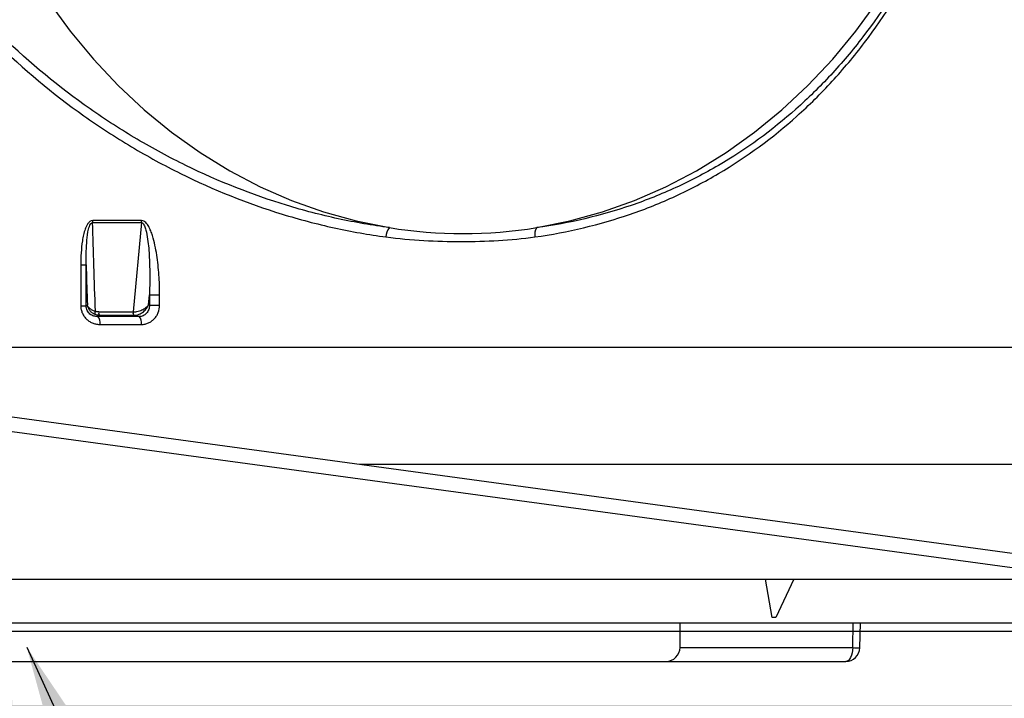
# Model space of a CAD drawing. Extents: x 0 to 216, y 0 to 280.
# Drawn here: x 147 to 156, y 139 to 145 of the extents above; entities that cross this region are included whole.
import ezdxf

# ---------------------------------------------------------------- set-up
doc = ezdxf.new("R2010")
doc.units = 0
doc.header["$LTSCALE"] = 10
doc.header["$MEASUREMENT"] = 0
doc.layers.add('CADdetails-7-VERYFINE', color=7, linetype='CONTINUOUS')
doc.layers.add('CADdetails-9-EXTRAFINE', color=9, linetype='CONTINUOUS')
doc.styles.add('CADdetails-DIMENSIONS', font='ARIALN.TTF', dxfattribs={"height": 2.38})
doc.dimstyles.new('CADdetails-LEADER', dxfattribs={"dimtxt": 2.38, "dimasz": 2.38, "dimexe": 0.5, "dimexo": 1.5, "dimgap": 1, "dimtad": 0, "dimzin": 0, "dimdsep": 46, "dimtxsty": 'CADdetails-DIMENSIONS', "dimcen": 1, "dimclrd": 256, "dimclre": 256, "dimclrt": 256, "dimadec": 0, "dimazin": 0, "dimtfac": 1, "dimtdec": 4, "dimtofl": 0, "dimtmove": 0, "dimatfit": 3, "dimfxl": 1, "dimtolj": 1, "dimtzin": 0, "dimarcsym": 0})

msp = doc.modelspace()

# ---------------------------------------------------------------- hatches: boundary and pattern name
at = {"layer": 'CADdetails-9-EXTRAFINE'}
h = msp.add_hatch(dxfattribs=at)
h.set_pattern_fill('GRAVEL', color=256, scale=3.893603, angle=10, style=0)
h.set_pattern_definition([(238.0128, (24.96695, 102.20097), (-24.59054105, -39.91899258), [0.52383, -51.85924]), (194.9697, (24.68946, 101.75668), (45.33729598, 11.94782208), [0.89891, -88.991894]), (142.5104, (23.82106, 101.52448), (45.78176027, -35.417822), [0.63383, -62.74943]), (277.2737, (22.49465, 100.30218), (-9.68790595, 77.36512066), [0.818583, -81.03973]), (302.8337, (22.59829, 99.49019), (-27.2856913, 42.63279747), [0.802686, -79.46599]), (7.2737, (23.0335, 98.81573), (-77.36512066, -9.68790595), [0.818583, -81.03973]), (47.6942, (23.8455, 98.91937), (-43.08671765, -47.13399225), [1.082535, -107.17083]), (82.2553, (24.57414, 99.71997), (11.96662082, 89.09071778), [1.022024, -101.180413]), (131.4296, (24.71187, 100.73268), (-39.46515177, 44.43889247), [0.821356, -81.314286]), (185.2364, (24.16838, 101.3485), (42.8550678, 3.60287025), [0.937704, -45.947484]), (232.3974, (23.23459, 101.26293), (-38.57614924, -50.2923319), [1.212655, -120.052916]), (148.8141, (26.2975, 100.9332), (-30.8978635, 18.27387), [0.413894, -40.97567]), (181.4692, (25.94343, 101.14752), (51.20008621, 1.12058947), [0.78743, -77.95581]), (235, (25.1563, 101.1273), (0.676117, -3.83445), [0.55064, -4.95575]), (213.1986, (24.8067, 101.54013), (17.8200153, 11.0494906), [0.29653, -29.35627]), (301.8014, (24.5586, 101.3778), (-5.8628012, 10.8272348), [0.41935, -20.54834]), (40.9638, (24.7796, 101.0214), (10.1511074, 9.6972598), [0.681104, -22.02231]), (171.5651, (25.2939, 101.4679), (8.345018, -2.48221), [0.492506, -11.82015]), (26.3895, (22.3346, 100.98562), (36.31616484, 18.26449468), [0.689946, -68.30487]), (80.3462, (22.95265, 101.29229), (-7.90049396, -44.88342597), [0.57883, -57.30374]), (303.1986, (25.15867, 102.2348), (-11.0494906, 17.8200153), [0.593054, -29.05974]), (353.6105, (25.4834, 101.73852), (-40.3728572, 4.74215097), [0.689946, -68.30487]), (349.444, (22.7538, 98.60826), (-20.5244897, 4.2882987), [0.66534, -32.60162]), (304.7751, (23.40788, 98.48638), (-26.60951106, 38.79838607), [0.55748, -55.19043]), (76.8014, (25.87313, 98.4071), (4.2883206, 20.5244852), [0.593054, -29.05974]), (27.354, (26.00854, 98.98448), (-47.14339668, -24.1273028), [0.65269, -64.61599]), (79.444, (23.99425, 98.0758), (-4.2882987, -20.5244897), [0.33267, -32.93429]), (111.3099, (25.6431, 98.3665), (-6.53891, 14.6616885), [0.198535, -19.65502]), (175.9638, (25.5709, 98.5515), (12.1794686, -1.8060913), [0.802686, -15.25105]), (196.009, (24.77022, 98.60798), (37.66838506, 10.59561784), [0.74387, -73.643304]), (313.6901, (24.8404, 100.6763), (-5.186689, 6.992781), [0.56154, -13.47704]), (3.1572, (25.22832, 100.27023), (66.53789145, 3.82505801), [0.980386, -97.05803]), (70.9454, (26.2072, 100.32422), (-10.6049816, -29.54562145), [0.40087, -39.686224]), (100, (26.338, 100.703), (-4.51057, 3.15833), [0.23362, -3.65999]), (130.2564, (24.67324, 98.7095), (20.07060235, -24.13669654), [0.540915, -53.550744]), (58.0128, (24.3237, 99.1223), (24.59054105, 39.91899258), [1.04766, -51.33541]), (10, (24.8787, 100.011), (3.15833, 4.51057), [1.01234, -2.88127]), (335.3048, (25.87563, 100.18668), (-43.07730566, 20.08001834), [0.61563, -60.94763]), (264.0546, (26.43496, 99.9295), (-1.1299816, -16.0139185), [0.56692, -27.77894]), (217.646, (26.37624, 99.36561), (-66.09336326, -51.19075303), [0.923037, -91.38081]), (185.4261, (25.64538, 98.80184), (-50.52396903, -4.95509153), [0.97651, -96.674553])])
h.paths.add_polyline_path([(69.2951, 176.7291), (68.9007, 176.7291), (68.9007, 176.7459), (51.3826, 176.7459), (51.3826, 174.0688), (69.2951, 174.0688)])
h.paths.add_polyline_path([(124.0936, 176.7291), (123.6992, 176.7291), (123.6992, 176.7459), (107.1408, 176.7459), (107.1408, 176.7291), (106.7464, 176.7291), (106.7464, 174.0688), (124.0936, 174.0688)])
h.paths.add_polyline_path([(179.5171, 176.7459), (161.9393, 176.7459), (161.9393, 176.7291), (161.5449, 176.7291), (161.5449, 163.5587), (161.5449, 156.5604), (161.5449, 139.0804), (161.1665, 139.0804), (161.1665, 137.9292), (179.5171, 137.9292)])
h.paths.add_polyline_path([(69.2951, 161.3195), (69.2951, 168.8436), (51.3826, 168.8436), (51.3826, 126.6596), (179.5171, 126.6596), (179.5171, 137.9292), (157.1183, 137.9292), (151.5603, 137.9292), (151.5603, 138.3235), (160.9098, 138.3235), (160.9098, 138.7177), (146.7097, 138.7177), (146.6827, 140.2631), (146.3831, 140.2631), (146.3492, 138.3235), (146.6985, 138.3235), (146.6985, 138.1027, 0.004363), (146.6985, 138.1005), (146.3822, 138.1005), (146.3309, 137.978, -0.065234), (146.3002, 137.9766, -0.039761), (146.2815, 137.9765, -0.569406), (146.1707, 138.1631), (146.1669, 138.3235), (145.4916, 138.3235), (145.4916, 138.2761), (144.7384, 138.2761), (144.7384, 138.1027), (144.7396, 138.0781), (144.7432, 138.0544), (144.749, 138.0326), (144.7569, 138.0135), (144.7664, 137.9978), (144.7773, 137.9861), (144.7892, 137.979), (144.8015, 137.9765, -0.414214), (144.6753, 138.1027), (144.6753, 138.2761), (142.9682, 138.2761), (142.9652, 138.1005, -0.409111), (142.839, 137.9765), (142.7995, 137.9765, -0.409111), (142.6734, 138.1005), (142.6695, 138.3235), (142.3891, 138.3235), (142.3891, 138.2761), (142.0502, 138.2761), (142.0502, 138.3235), (141.6867, 138.3235), (141.6867, 138.2761), (141.1817, 138.2761), (140.9632, 138.2761), (140.9632, 138.1027, -0.449206), (140.8222, 137.9774, -0.477291), (140.6869, 138.1027), (139.5173, 138.1027, -0.00218), (139.4832, 138.1015), (139.4832, 138.0997, -0.43803), (139.3439, 137.9772, 0.35814), (139.4464, 138.087), (139.4479, 138.3235), (139.2893, 138.3235), (139.2555, 140.2631), (138.9558, 140.2631), (138.9289, 138.7177), (124.6848, 138.7177), (124.6848, 138.3235), (132.8059, 138.3235), (134.0782, 138.3235), (134.0782, 137.9292), (124.4721, 137.9292), (124.4721, 139.0804), (124.0936, 139.0804), (124.0936, 156.5604), (124.0936, 161.3195), (124.0936, 163.2018), (123.7367, 163.5587), (106.7464, 163.5587), (106.7464, 156.5604), (106.7464, 139.0804), (106.368, 139.0804), (106.368, 137.9292), (96.7618, 137.9292), (96.7618, 138.3235), (106.1113, 138.3235), (106.1113, 138.7177), (91.9112, 138.7177), (91.8842, 140.2631), (91.5846, 140.2631), (91.5507, 138.3235), (91.8999, 138.3235), (91.8999, 138.1027, 0.004363), (91.9, 138.1005), (91.5837, 138.1005), (91.5324, 137.978, -0.065234), (91.5017, 137.9766, -0.039761), (91.4829, 137.9765, -0.569406), (91.3722, 138.1631), (91.3684, 138.3235), (90.6931, 138.3235), (90.6931, 138.2761), (89.9399, 138.2761), (89.9399, 138.1027), (89.9411, 138.0781), (89.9447, 138.0544), (89.9505, 138.0326), (89.9583, 138.0135), (89.9679, 137.9978), (89.9788, 137.9861), (89.9906, 137.979), (90.0029, 137.9765, -0.414214), (89.8768, 138.1027), (89.8768, 138.2761), (88.1697, 138.2761), (88.1667, 138.1005, -0.409111), (88.0405, 137.9765), (88.001, 137.9765, -0.409111), (87.8748, 138.1005), (87.8709, 138.3235), (87.5906, 138.3235), (87.5906, 138.2761), (87.2517, 138.2761), (87.2517, 138.3235), (86.8881, 138.3235), (86.8881, 138.2761), (86.3832, 138.2761), (86.1647, 138.2761), (86.1647, 138.1027, -0.449206), (86.0237, 137.9774, -0.477291), (85.8883, 138.1027), (84.7188, 138.1027, -0.00218), (84.6847, 138.1015), (84.6847, 138.0997, -0.43803), (84.5454, 137.9772, 0.35814), (84.6479, 138.087), (84.6494, 138.3235), (84.4908, 138.3235), (84.4569, 140.2631), (84.1573, 140.2631), (84.1303, 138.7177), (69.8863, 138.7177), (69.8863, 138.3235), (78.0074, 138.3235), (79.2797, 138.3235), (79.2797, 137.9292), (69.6735, 137.9292), (69.6735, 139.0804), (69.2951, 139.0804), (69.2951, 156.5604)])
h.paths.add_polyline_path([(84.4757, 138.1005), (84.4732, 138.1005), (84.4756, 138.0856)], flags=16)
h.paths.add_polyline_path([(89.9856, 138.0544), (89.9915, 138.0326), (89.9993, 138.0135), (90.0089, 137.9978), (90.0198, 137.9861), (90.0362, 137.9762, 0.016346), (90.0439, 137.9765), (89.9815, 137.9888, 0.034345), (89.9965, 137.9825)], flags=16)
h.paths.add_polyline_path([(91.3783, 138.1005, 0.00513), (91.3737, 138.1005)], flags=17)
h.paths.add_polyline_path([(138.9401, 138.1005), (138.9401, 138.1005), (138.9401, 138.1027, -0.004363)], flags=17)
h.paths.add_polyline_path([(139.2756, 138.0762), (139.2793, 138.0529), (139.2852, 138.0315), (139.2931, 138.0127), (139.3026, 137.9973), (139.3189, 137.9801), (139.3251, 137.9789), (139.2796, 138.0062)], flags=16)
h.paths.add_polyline_path([(144.7842, 138.0544), (144.79, 138.0326), (144.7978, 138.0135), (144.8074, 137.9978), (144.8183, 137.9861), (144.8347, 137.9762, 0.016346), (144.8424, 137.9765), (144.78, 137.9888, 0.034345), (144.7951, 137.9825)], flags=16)
h.paths.add_polyline_path([(146.1769, 138.1005, 0.00513), (146.1722, 138.1005)], flags=16)

# ---------------------------------------------------------------- linework, layer by layer
for p, q in [((147.4229, 142.9965), (147.8562, 142.9965)), ((147.857, 143.0146), (147.4237, 143.0146)), ((147.8562, 142.9965), (147.7819, 142.2047)), ((147.3175, 142.6212), (147.3175, 142.2584)), ((147.3175, 142.6212), (147.3648, 142.6212)), ((147.3648, 142.2584), (147.3648, 142.6212)), ((147.9181, 142.2667), (147.9265, 142.3566)), ((147.9265, 142.3566), (148.0165, 142.3566)), ((147.9265, 142.3566), (147.9265, 142.2646)), ((148.0165, 142.2646), (148.0165, 142.3566)), ((147.9265, 142.2646), (147.9181, 142.2667)), ((147.3175, 142.2584), (147.3648, 142.2584)), ((147.4765, 142.2047), (147.7816, 142.2047)), ((147.9265, 142.2646), (148.0165, 142.2646)), ((147.4686, 142.163), (147.4835, 142.1743)), ((147.8343, 142.163), (147.4686, 142.163)), ((147.4835, 142.1743), (147.7889, 142.1743)), ((147.4893, 142.0935), (147.8563, 142.0935)), ((147.7889, 142.1743), (147.8343, 142.163)), ((128.7994, 141.891), (156.7359, 141.891)), ((157.2499, 139.8348), (146.575, 141.2884)), ((156.3015, 139.8348), (146.5773, 141.159)), ((157.2992, 140.8501), (149.7935, 140.8501)), ((146.6004, 139.8348), (160.6334, 139.8348)), ((153.4503, 139.493), (153.39, 139.8348)), ((153.6425, 139.8348), (153.4831, 139.493)), ((153.4831, 139.493), (153.4503, 139.493)), ((128.2232, 139.4462), (157.7978, 139.4462)), ((152.6327, 139.2289), (152.6327, 139.4464)), ((152.6327, 139.4464), (160.6334, 139.4464)), ((154.1646, 139.2267), (154.1698, 139.4464)), ((154.2267, 139.2259), (154.2319, 139.4464)), ((157.6903, 139.3687), (128.3007, 139.3687)), ((152.6326, 139.2267), (154.1646, 139.2267)), ((144.7205, 139.1046), (154.1024, 139.1046))]:
    msp.add_line(p, q, dxfattribs=at)
at = {"layer": 'CADdetails-9-EXTRAFINE', "flags": 128}
for points in [[(146.6948, 145.5229), (146.8559, 145.2341), (147.0326, 144.9576), (147.2242, 144.6947), (147.4298, 144.4464), (147.6487, 144.2137), (147.88, 143.9974), (148.1227, 143.7986), (148.3758, 143.618), (148.6384, 143.4564), (148.9093, 143.3143), (149.1875, 143.1924), (149.4718, 143.0912), (149.7612, 143.011), (150.0543, 142.9522)], [(151.362, 142.9522), (151.6552, 143.011), (151.9445, 143.0912), (152.2288, 143.1924), (152.507, 143.3143), (152.778, 143.4564), (153.0405, 143.618), (153.2937, 143.7986), (153.5363, 143.9974), (153.7676, 144.2137), (153.9865, 144.4464), (154.1921, 144.6947), (154.3837, 144.9576)], [(147.3757, 142.2667), (147.3704, 142.2627), (147.3648, 142.2584)], [(154.1646, 139.2267), (154.1632, 139.2028), (154.1595, 139.1798), (154.1537, 139.1587), (154.146, 139.1402), (154.1366, 139.1251), (154.126, 139.1138), (154.1144, 139.1069), (154.1024, 139.1046)]]:
    msp.add_lwpolyline(points, dxfattribs=at)
at = {"layer": 'CADdetails-9-EXTRAFINE'}
for centre, radius, start, end in [((147.2126, 143.0145), 0.211, 355.1244, 0.0298), ((147.6604, 143.0145), 0.1967, 354.76628, 0.03141), ((150.1789, 142.8602), 0.1549, 143.55133, 176.36037), ((150.7082, 146.9604), 4.0611, 260.73521, 279.26479), ((151.4632, 142.8886), 0.1196, 147.84731, 188.92644), ((147.4716, 142.1942), 0.0296, 147.29982, 204.48286), ((147.5102, 142.1964), 0.0347, 166.20671, 219.67276), ((147.814, 142.1965), 0.0335, 165.76357, 221.39776), ((147.8146, 142.1966), 0.0337, 166.10111, 221.45497), ((147.4086, 142.1073), 0.0819, 350.31099, 42.85511), ((147.7784, 142.1071), 0.0791, 350.11785, 44.9723), ((152.5084, 139.2289), 0.1243, 270, 0), ((154.1024, 139.2289), 0.1243, 270, 358.63409), ((154.2167, 140.873), 1.6471, 268.18756, 270.34861)]:
    msp.add_arc(centre, radius, start, end, dxfattribs=at)
for points, knots in [([(150.0243, 153.7375), (149.7189, 153.6974), (149.4128, 153.6305), (149.0295, 153.5125), (148.9528, 153.4872), (148.7995, 153.433), (148.7234, 153.4044), (148.4968, 153.3138), (148.3478, 153.2473), (147.9073, 153.0294), (147.6222, 152.86), (147.2782, 152.6164), (147.2101, 152.5661), (147.075, 152.4622), (147.0086, 152.4089), (146.8129, 152.2453), (146.687, 152.1312), (146.4448, 151.893), (146.3284, 151.7688), (146.1058, 151.5098), (145.9996, 151.3751), (145.8484, 151.1646), (145.7994, 151.093), (145.728, 150.9835), (145.7046, 150.9465), (145.6587, 150.8723), (145.6362, 150.835), (145.5262, 150.6473), (145.4457, 150.4937), (145.3002, 150.1793), (145.2353, 150.0185), (145.1503, 149.7717), (145.1241, 149.6885), (145.0879, 149.5622), (145.0764, 149.5199), (145.0545, 149.4347), (145.0442, 149.3919), (144.9563, 149.0066), (144.9168, 148.6615), (144.9156, 148.1402), (144.925, 147.9658), (144.9492, 147.7469), (144.9547, 147.7031), (144.9668, 147.6161), (144.9735, 147.5727), (144.9952, 147.4432), (145.0121, 147.3575), (145.0695, 147.1025), (145.1168, 146.9352), (145.2289, 146.6058), (145.2936, 146.4437), (145.4401, 146.1247), (145.5208, 145.9701), (145.6955, 145.6706), (145.7896, 145.5255), (145.9904, 145.2444), (146.0971, 145.1083), (146.2663, 144.9108), (146.3241, 144.8461), (146.4422, 144.7197), (146.5025, 144.6579), (146.8083, 144.3567), (147.0691, 144.1394), (147.4131, 143.8956), (147.4828, 143.8482), (147.624, 143.7563), (147.6954, 143.7118), (147.9105, 143.5836), (148.0556, 143.5047), (148.496, 143.287), (148.7962, 143.1671), (149.1788, 143.049), (149.2557, 143.027), (149.4102, 142.9862), (149.4875, 142.9675), (149.7185, 142.9169), (149.8718, 142.89), (150.0243, 142.87)], [0, 0, 0, 0, 0.0625, 0.0625, 0.078125, 0.078125, 0.09375, 0.09375, 0.125, 0.125, 0.1875, 0.1875, 0.203125, 0.203125, 0.21875, 0.21875, 0.25, 0.25, 0.28125, 0.28125, 0.3125, 0.3125, 0.328125, 0.328125, 0.335937, 0.335937, 0.34375, 0.34375, 0.375, 0.375, 0.40625, 0.40625, 0.421875, 0.421875, 0.429687, 0.429687, 0.4375, 0.4375, 0.5, 0.5, 0.53125, 0.53125, 0.539062, 0.539062, 0.546875, 0.546875, 0.5625, 0.5625, 0.59375, 0.59375, 0.625, 0.625, 0.65625, 0.65625, 0.6875, 0.6875, 0.71875, 0.71875, 0.734375, 0.734375, 0.75, 0.75, 0.8125, 0.8125, 0.828125, 0.828125, 0.84375, 0.84375, 0.875, 0.875, 0.9375, 0.9375, 0.953125, 0.953125, 0.96875, 0.96875, 1, 1, 1, 1]), ([(151.3451, 142.87), (151.6389, 142.9105), (151.9211, 142.9779), (152.3284, 143.1183), (152.4614, 143.1717), (152.6571, 143.2619), (152.7216, 143.2936), (152.8494, 143.3605), (152.9127, 143.3958), (153.2234, 143.579), (153.4546, 143.7489), (153.7779, 144.0387), (153.8817, 144.1412), (154.0316, 144.304), (154.0806, 144.3598), (154.1766, 144.4746), (154.2238, 144.5337), (154.4527, 144.8348), (154.6148, 145.0939), (154.8282, 145.511), (154.8943, 145.6548), (154.986, 145.8781), (155.0153, 145.9538), (155.0573, 146.0694), (155.0709, 146.1083), (155.0976, 146.1867), (155.1107, 146.2263), (155.1738, 146.4249), (155.2182, 146.5864), (155.2947, 146.9148), (155.3269, 147.0816), (155.366, 147.3361), (155.3775, 147.4216), (155.3973, 147.594), (155.4056, 147.681), (155.4258, 147.9436), (155.4326, 148.1181), (155.4334, 148.6399), (155.4084, 148.9857), (155.3442, 149.4152), (155.3298, 149.5004), (155.298, 149.6688), (155.2805, 149.7521), (155.2238, 149.9993), (155.1801, 150.1606), (155.081, 150.4765), (155.0256, 150.6312), (154.9028, 150.9336), (154.8364, 151.0793), (154.6222, 151.5012), (154.4598, 151.7621), (154.2311, 152.0645), (154.184, 152.1238), (154.0879, 152.2392), (153.9895, 152.3518), (153.8867, 152.4587), (153.7816, 152.5628), (153.728, 152.6134), (153.4558, 152.8579), (153.2239, 153.0281), (152.8534, 153.2469), (152.7261, 153.3137), (152.5292, 153.4046), (152.4625, 153.4334), (152.3281, 153.4874), (152.2603, 153.5127), (151.9188, 153.6304), (151.6366, 153.6974), (151.3451, 153.7375)], [0, 0, 0, 0, 0.0625, 0.0625, 0.09375, 0.09375, 0.109375, 0.109375, 0.125, 0.125, 0.1875, 0.1875, 0.21875, 0.21875, 0.234375, 0.234375, 0.25, 0.25, 0.3125, 0.3125, 0.34375, 0.34375, 0.359375, 0.359375, 0.367188, 0.367188, 0.375, 0.375, 0.40625, 0.40625, 0.4375, 0.4375, 0.453125, 0.453125, 0.46875, 0.46875, 0.5, 0.5, 0.5625, 0.5625, 0.578125, 0.578125, 0.59375, 0.59375, 0.625, 0.625, 0.65625, 0.65625, 0.6875, 0.6875, 0.75, 0.75, 0.765625, 0.765625, 0.78125, 0.796875, 0.796875, 0.8125, 0.8125, 0.875, 0.875, 0.90625, 0.90625, 0.921875, 0.921875, 0.9375, 0.9375, 1, 1, 1, 1]), ([(150.0543, 142.9522), (149.9034, 142.9718), (149.7518, 142.9981), (149.5232, 143.0478), (149.4467, 143.066), (149.2938, 143.106), (149.2177, 143.1276), (148.839, 143.2433), (148.5417, 143.3608), (148.1051, 143.5743), (147.9612, 143.6517), (147.7479, 143.7774), (147.6772, 143.821), (147.5371, 143.9112), (147.4679, 143.9577), (147.1264, 144.1971), (146.8673, 144.4105), (146.5936, 144.6769), (146.5634, 144.7068), (146.5036, 144.7675), (146.4739, 144.7983), (146.3858, 144.8916), (146.3282, 144.9552), (146.1598, 145.1496), (146.0536, 145.2834), (145.8537, 145.56), (145.76, 145.7026), (145.5861, 145.9972), (145.5057, 146.1491), (145.3962, 146.3844), (145.3615, 146.4642), (145.2965, 146.6248), (145.2662, 146.7056), (145.1819, 146.9502), (145.1345, 147.1158), (145.077, 147.368), (145.0601, 147.4528), (145.0384, 147.5809), (145.0317, 147.6238), (145.0195, 147.7099), (145.0141, 147.7532), (144.9898, 147.9695), (144.9804, 148.142), (144.9816, 148.6573), (145.0211, 148.9983), (145.109, 149.3791), (145.1194, 149.4215), (145.1413, 149.5056), (145.1528, 149.5474), (145.1889, 149.6722), (145.2151, 149.7544), (145.3, 149.998), (145.3649, 150.1567), (145.5101, 150.4669), (145.5905, 150.6184), (145.7002, 150.8034), (145.7226, 150.8402), (145.7684, 150.9133), (145.7918, 150.9497), (145.8629, 151.0577), (145.9118, 151.1282), (146.0624, 151.3355), (146.1682, 151.4681), (146.3898, 151.7229), (146.5055, 151.845), (146.7464, 152.0793), (146.8715, 152.1914), (147.066, 152.3521), (147.132, 152.4044), (147.2661, 152.5065), (147.3338, 152.5558), (147.6752, 152.7949), (147.958, 152.9612), (148.3946, 153.1749), (148.5422, 153.2401), (148.7668, 153.3289), (148.8421, 153.3569), (148.9939, 153.41), (149.0698, 153.4348), (149.4492, 153.5505), (149.7522, 153.616), (150.0543, 153.6553)], [0, 0, 0, 0, 0.03125, 0.03125, 0.046875, 0.046875, 0.0625, 0.0625, 0.125, 0.125, 0.15625, 0.15625, 0.171875, 0.171875, 0.1875, 0.1875, 0.25, 0.25, 0.257813, 0.257813, 0.265625, 0.265625, 0.28125, 0.28125, 0.3125, 0.3125, 0.34375, 0.34375, 0.375, 0.375, 0.390625, 0.390625, 0.40625, 0.40625, 0.4375, 0.4375, 0.453125, 0.453125, 0.460937, 0.460937, 0.46875, 0.46875, 0.5, 0.5, 0.5625, 0.5625, 0.570312, 0.570312, 0.578125, 0.578125, 0.59375, 0.59375, 0.625, 0.625, 0.65625, 0.65625, 0.664062, 0.664062, 0.671875, 0.671875, 0.6875, 0.6875, 0.71875, 0.71875, 0.75, 0.75, 0.78125, 0.78125, 0.796875, 0.796875, 0.8125, 0.8125, 0.875, 0.875, 0.90625, 0.90625, 0.921875, 0.921875, 0.9375, 0.9375, 1, 1, 1, 1]), ([(151.362, 153.6553), (151.6501, 153.616), (151.929, 153.5503), (152.2667, 153.4349), (152.3336, 153.4102), (152.4665, 153.3573), (152.5325, 153.329), (152.7271, 153.2399), (152.8529, 153.1744), (153.2193, 152.9598), (153.4488, 152.7929), (153.7181, 152.5529), (153.7712, 152.5032), (153.8752, 152.401), (153.9769, 152.296), (154.0743, 152.1854), (154.1696, 152.0719), (154.2162, 152.0136), (154.4428, 151.7163), (154.6039, 151.4596), (154.8165, 151.0442), (154.8825, 150.9006), (155.0044, 150.6025), (155.0595, 150.4499), (155.158, 150.1382), (155.2015, 149.979), (155.2579, 149.7349), (155.2752, 149.6526), (155.3069, 149.4863), (155.3213, 149.4021), (155.3852, 148.9777), (155.4101, 148.6359), (155.4092, 148.1201), (155.4025, 147.9476), (155.3824, 147.688), (155.3741, 147.6019), (155.3543, 147.4315), (155.3429, 147.3471), (155.304, 147.0957), (155.2719, 146.9309), (155.1958, 146.6067), (155.1517, 146.4473), (155.0889, 146.2513), (155.0759, 146.2122), (155.0494, 146.1349), (155.0358, 146.0966), (154.9941, 145.9826), (154.965, 145.908), (154.8739, 145.6879), (154.8083, 145.5462), (154.5964, 145.1355), (154.4357, 144.8806), (154.2088, 144.5846), (154.1621, 144.5265), (154.067, 144.4137), (154.0185, 144.3589), (153.8701, 144.199), (153.7674, 144.0983), (153.4474, 143.8138), (153.2187, 143.6471), (152.9115, 143.4675), (152.8489, 143.433), (152.7226, 143.3674), (152.6588, 143.3363), (152.4654, 143.2479), (152.3338, 143.1955), (151.9313, 143.0579), (151.6523, 142.9919), (151.362, 142.9522)], [0, 0, 0, 0, 0.0625, 0.0625, 0.078125, 0.078125, 0.09375, 0.09375, 0.125, 0.125, 0.1875, 0.1875, 0.203125, 0.203125, 0.21875, 0.234375, 0.234375, 0.25, 0.25, 0.3125, 0.3125, 0.34375, 0.34375, 0.375, 0.375, 0.40625, 0.40625, 0.421875, 0.421875, 0.4375, 0.4375, 0.5, 0.5, 0.53125, 0.53125, 0.546875, 0.546875, 0.5625, 0.5625, 0.59375, 0.59375, 0.625, 0.625, 0.632813, 0.632813, 0.640625, 0.640625, 0.65625, 0.65625, 0.6875, 0.6875, 0.75, 0.75, 0.765625, 0.765625, 0.78125, 0.78125, 0.8125, 0.8125, 0.875, 0.875, 0.890625, 0.890625, 0.90625, 0.90625, 0.9375, 0.9375, 1, 1, 1, 1]), ([(147.4237, 143.0146), (147.4149, 143.0146), (147.4065, 143.0115), (147.392, 143.0016), (147.3859, 142.9949), (147.3754, 142.9805), (147.3709, 142.9727), (147.3631, 142.9567), (147.3597, 142.9484), (147.3505, 142.9232), (147.3456, 142.9057), (147.3376, 142.8708), (147.3343, 142.8532), (147.3262, 142.8002), (147.3228, 142.7646), (147.3184, 142.6931), (147.3175, 142.6572), (147.3175, 142.6212)], [0, 0, 0, 0, 0.0625, 0.0625, 0.125, 0.125, 0.1875, 0.1875, 0.25, 0.25, 0.375, 0.375, 0.5, 0.5, 0.75, 0.75, 1, 1, 1, 1]), ([(147.3648, 142.6212), (147.3644, 142.6538), (147.3645, 142.6863), (147.366, 142.7514), (147.3673, 142.7839), (147.3722, 142.8489), (147.3755, 142.8814), (147.3844, 142.9298), (147.3879, 142.9458), (147.3961, 142.9691), (147.3993, 142.9768), (147.406, 142.9871), (147.4086, 142.9904), (147.415, 142.9953), (147.419, 142.9969), (147.4229, 142.9965)], [0, 0, 0, 0, 0.25, 0.25, 0.5, 0.5, 0.75, 0.75, 0.875, 0.875, 0.9375, 0.9375, 0.96875, 0.96875, 1, 1, 1, 1]), ([(147.4467, 142.2102), (147.4426, 142.3443), (147.4386, 142.4784), (147.4345, 142.6126), (147.4307, 142.7405), (147.4268, 142.8685), (147.4229, 142.9965)], [0.00009362, 0.00009362, 0.00009362, 0.00009362, 0.00697119, 0.00697119, 0.00697119, 0.01353365, 0.01353365, 0.01353365, 0.01353365]), ([(147.8562, 142.9965), (147.8595, 142.9965), (147.8627, 142.9953), (147.868, 142.9916), (147.8703, 142.9892), (147.8765, 142.9814), (147.8796, 142.9754), (147.8879, 142.957), (147.8918, 142.944), (147.9021, 142.9046), (147.9067, 142.8776), (147.9144, 142.8234), (147.9173, 142.7962), (147.922, 142.7415), (147.9238, 142.7141), (147.928, 142.6318), (147.9293, 142.5768), (147.9295, 142.4668), (147.9285, 142.4117), (147.9265, 142.3566)], [0, 0, 0, 0, 0.015625, 0.015625, 0.03125, 0.03125, 0.0625, 0.0625, 0.125, 0.125, 0.25, 0.25, 0.375, 0.375, 0.5, 0.5, 0.75, 0.75, 1, 1, 1, 1]), ([(148.0165, 142.3566), (148.0165, 142.4156), (148.0146, 142.4745), (148.0067, 142.592), (148.0007, 142.6506), (147.9872, 142.738), (147.982, 142.767), (147.9695, 142.8246), (147.9623, 142.8531), (147.9489, 142.8951), (147.944, 142.9089), (147.9329, 142.936), (147.9268, 142.9493), (147.9161, 142.9681), (147.9122, 142.9742), (147.9038, 142.986), (147.8992, 142.9916), (147.889, 143.0016), (147.8833, 143.0061), (147.871, 143.0126), (147.8641, 143.0146), (147.857, 143.0146)], [0, 0, 0, 0, 0.25, 0.25, 0.5, 0.5, 0.625, 0.625, 0.75, 0.75, 0.8125, 0.8125, 0.875, 0.875, 0.90625, 0.90625, 0.9375, 0.9375, 0.96875, 0.96875, 1, 1, 1, 1]), ([(150.0243, 142.87), (150.1366, 142.8553), (150.2485, 142.8449), (150.4715, 142.8314), (150.5825, 142.8282), (150.803, 142.8282), (150.9125, 142.8314), (151.13, 142.8449), (151.2381, 142.8553), (151.3451, 142.87)], [0, 0, 0, 0, 0.25, 0.25, 0.5, 0.5, 0.75, 0.75, 1, 1, 1, 1]), ([(147.3648, 142.6212), (147.3652, 142.6097), (147.3655, 142.5981), (147.3659, 142.5865), (147.3692, 142.4799), (147.3725, 142.3733), (147.3757, 142.2667)], [0.002597623, 0.002597623, 0.002597623, 0.002597623, 0.003191593, 0.003191593, 0.003191593, 0.008657824, 0.008657824, 0.008657824, 0.008657824]), ([(147.4467, 142.2102), (147.4357, 142.2131), (147.4262, 142.2168), (147.4093, 142.2253), (147.4023, 142.23), (147.3907, 142.2399), (147.3861, 142.2452), (147.3792, 142.2558), (147.3769, 142.2613), (147.3757, 142.2667)], [0, 0, 0, 0, 0.25, 0.25, 0.5, 0.5, 0.75, 0.75, 1, 1, 1, 1]), ([(147.4447, 142.1819), (147.4338, 142.1862), (147.4244, 142.1917), (147.4078, 142.2046), (147.401, 142.2116), (147.3898, 142.2265), (147.3853, 142.2344), (147.3788, 142.2503), (147.3767, 142.2586), (147.3757, 142.2667)], [0, 0, 0, 0, 0.25, 0.25, 0.5, 0.5, 0.75, 0.75, 1, 1, 1, 1]), ([(147.7819, 142.2047), (147.7967, 142.2048), (147.8125, 142.2071), (147.8422, 142.215), (147.8559, 142.2204), (147.8796, 142.2323), (147.8896, 142.2388), (147.9023, 142.2491), (147.9061, 142.2526), (147.9128, 142.2596), (147.9157, 142.2632), (147.9181, 142.2667)], [0, 0, 0, 0, 0.25, 0.25, 0.5, 0.5, 0.75, 0.75, 0.875, 0.875, 1, 1, 1, 1]), ([(147.7894, 142.1743), (147.8041, 142.1744), (147.8196, 142.1779), (147.8484, 142.1897), (147.8614, 142.1976), (147.8837, 142.2154), (147.893, 142.2251), (147.9044, 142.2405), (147.9078, 142.2456), (147.9136, 142.2561), (147.9161, 142.2614), (147.9181, 142.2667)], [0, 0, 0, 0, 0.25, 0.25, 0.5, 0.5, 0.75, 0.75, 0.875, 0.875, 1, 1, 1, 1]), ([(147.3175, 142.2584), (147.3175, 142.2469), (147.3186, 142.2357), (147.3233, 142.2136), (147.3269, 142.2027), (147.3361, 142.1822), (147.3416, 142.1725), (147.3548, 142.1544), (147.3622, 142.1461), (147.3785, 142.1313), (147.3874, 142.1246), (147.406, 142.1133), (147.4158, 142.1086), (147.4361, 142.1011), (147.4466, 142.0982), (147.4678, 142.0945), (147.4785, 142.0935), (147.4893, 142.0935)], [0, 0, 0, 0, 0.125, 0.125, 0.25, 0.25, 0.375, 0.375, 0.5, 0.5, 0.625, 0.625, 0.75, 0.75, 0.875, 0.875, 1, 1, 1, 1]), ([(147.4686, 142.163), (147.4564, 142.1627), (147.4443, 142.1643), (147.4265, 142.1699), (147.4208, 142.1723), (147.4096, 142.1782), (147.4042, 142.1818), (147.389, 142.1941), (147.3802, 142.2048), (147.3711, 142.2235), (147.3687, 142.2303), (147.3655, 142.2441), (147.3648, 142.2512), (147.3648, 142.2584)], [0, 0, 0, 0, 0.25, 0.25, 0.375, 0.375, 0.5, 0.5, 0.75, 0.75, 0.875, 0.875, 1, 1, 1, 1]), ([(147.9265, 142.2646), (147.9268, 142.2513), (147.9246, 142.238), (147.9158, 142.2136), (147.9091, 142.2023), (147.8964, 142.1882), (147.8916, 142.1839), (147.8815, 142.1765), (147.8762, 142.1734), (147.8648, 142.1682), (147.8588, 142.1662), (147.8467, 142.1636), (147.8406, 142.163), (147.8343, 142.163)], [0, 0, 0, 0, 0.25, 0.25, 0.5, 0.5, 0.625, 0.625, 0.75, 0.75, 0.875, 0.875, 1, 1, 1, 1]), ([(147.8563, 142.0935), (147.8669, 142.0935), (147.8773, 142.0946), (147.8978, 142.099), (147.908, 142.1023), (147.9274, 142.1108), (147.9366, 142.1161), (147.954, 142.1285), (147.9622, 142.1357), (147.977, 142.1515), (147.9836, 142.1601), (147.9953, 142.1788), (148.0003, 142.1887), (148.0123, 142.2196), (148.0165, 142.242), (148.0165, 142.2646)], [0, 0, 0, 0, 0.125, 0.125, 0.25, 0.25, 0.375, 0.375, 0.5, 0.5, 0.625, 0.625, 0.75, 0.75, 1, 1, 1, 1])]:
    msp.add_open_spline(points, degree=3, knots=knots, dxfattribs=at)
for points in [[(147.4835, 142.1743), (147.47, 142.1744), (147.457, 142.177), (147.4447, 142.1819)], [(147.4765, 142.2047), (147.4661, 142.2047), (147.4562, 142.2066), (147.4467, 142.2102)], [(147.7819, 142.2047), (147.7818, 142.2047), (147.7817, 142.2047), (147.7816, 142.2047)], [(147.7889, 142.1743), (147.7891, 142.1743), (147.7892, 142.1743), (147.7894, 142.1743)]]:
    msp.add_open_spline(points, degree=3, dxfattribs=at)

# ---------------------------------------------------------------- leaders
at = {"layer": 'CADdetails-7-VERYFINE', "annotation_type": 0, "has_hookline": 1, "hookline_direction": 0}
for points, text_width in [([(154.9151, 153.837), (160.8853, 120.0069), (163.4801, 120.0069)], 31.7858), ([(135.2873, 144.7406), (159.4925, 103.1552), (163.4801, 103.1552)], 47.061), ([(146.8377, 139.2316), (159.4925, 111.674), (163.5802, 111.674)], 38.2131)]:
    msp.add_leader(points, dimstyle='CADdetails-LEADER', override={"dimgap": 1, "dimtad": 0}, dxfattribs=dict(at, text_width=text_width))

doc.saveas('drawing.dxf')
